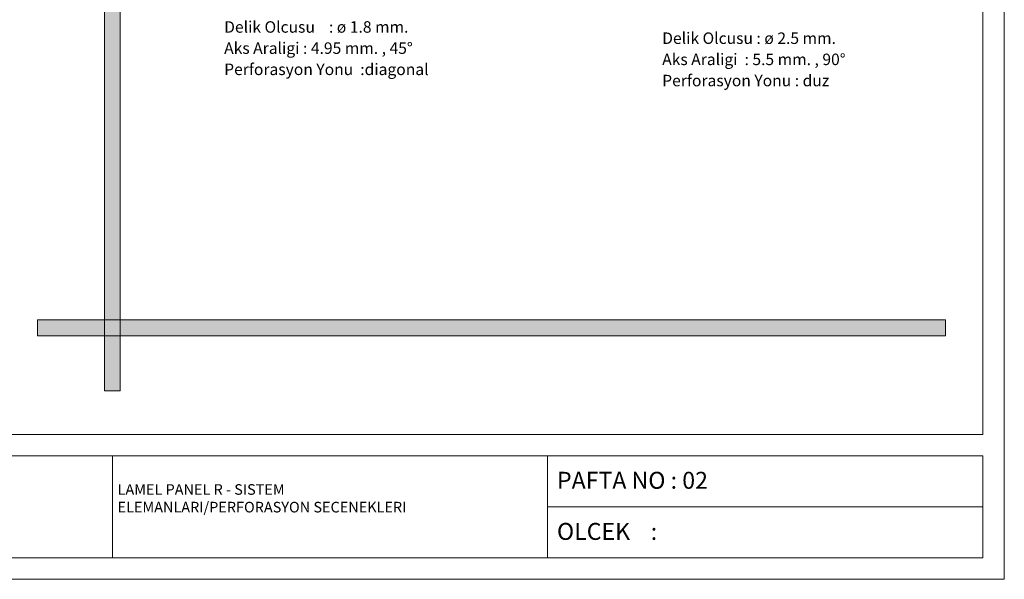
# Model space of a CAD drawing. Units: inches. Extents: x -2785 to 18455, y -40210 to -7520.
# Drawn here: x 986 to 5632, y -40210 to -37569 of the extents above; entities that cross this region are included whole.
import ezdxf

# ---------------------------------------------------------------- set-up
doc = ezdxf.new("R2010")
doc.units = ezdxf.units.IN
doc.header["$MEASUREMENT"] = 0
doc.layers.get('0').update_dxf_attribs({"lineweight": 9})
doc.layers.add('Yazı_mahal', color=51, linetype='Continuous', lineweight=15)
doc.styles.add('02', font='arial.ttf', dxfattribs={"height": 10})
doc.styles.add('Style-ENGINEERING', font='ENGINEERING.shx')

msp = doc.modelspace()

# ---------------------------------------------------------------- hatches: boundary and pattern name
at = {"lineweight": 0}
for points in [[(1386.4, -39320.7), (1461.2, -39320.7), (1461.2, -34607.5), (1386.4, -34607.5)], [(1070.6, -38986), (1070.6, -39060.8), (5354.6, -39060.8), (5354.2, -38986)]]:
    msp.add_hatch(color=251, dxfattribs=at).paths.add_polyline_path(points)

# ---------------------------------------------------------------- linework, layer by layer
for p, q in [((-2683.8, -39526.9), (5531.3, -39526.9)), ((1423.8, -39626.9), (1423.8, -40109.3)), ((3477.5, -40109.3), (3477.5, -39626.9)), ((3477.5, -39868.1), (5531.3, -39868.1))]:
    msp.add_line(p, q)
for points in [[(-2784.6, -40210.2), (5632.1, -40210.2), (5632.1, -34265.4), (-2784.6, -34265.4)], [(-2784.6, -34265.4), (5632.1, -34265.4), (5632.1, -40210.2), (-2784.6, -40210.2)], [(-2683.8, -40109.3), (5531.3, -40109.3), (5531.3, -39626.9), (-2683.8, -39626.9)]]:
    msp.add_lwpolyline(points, close=True)
for points in [[(-2683.8, -39526.9), (-2683.8, -34366.2), (5531.3, -34366.2), (5531.3, -39526.9)], [(5531.3, -39626.9), (5531.3, -40109.3), (-2683.8, -40109.3), (-2683.8, -39626.9)]]:
    msp.add_lwpolyline(points)
at = {"color": 251, "lineweight": 0}
for points in [[(1461.2, -34607.5), (1461.2, -39320.7), (1386.4, -39320.7), (1386.4, -34607.5)], [(5354.6, -39060.8), (1070.6, -39060.8), (1070.6, -38986), (5354.2, -38986)]]:
    msp.add_lwpolyline(points, close=True, dxfattribs=at)

# ---------------------------------------------------------------- texts
at = {"layer": 'Yazı_mahal', "ltscale": 7, "char_height": 50, "attachment_point": 1, "rotation": 359.9992, "style": '02'}
for s, width, insert in [('{\\Fdim|c0;\\H1.0833x;Delik\\Fdim|c162; Olcusu\\Fdim|c0;    : \\fArial|b0|i0|c162|p34;ø\\Fdim|c0; 1.8 mm.}', 1591.141, (1951.2, -37576.3)), ('{\\Fdim|c0;\\H1.0833x;Deli\\Fdim|c162;k Olcusu\\Fdim|c0; : \\fArial|b0|i0|c162|p34;ø\\Fdim|c0; 2.5 mm.}', 1099.059, (4018, -37629.3)), ('{\\Fdim|c0;\\H1.0833x;Aks Ara\\Fdim|c162;ligi\\Fdim|c0; : 4.95 mm. , 45°}', 1238.043, (1951.2, -37676.3)), ('{\\Fdim|c0;\\H1.0833x;Aks Ar\\Fdim|c162;aligi\\Fdim|c0;  : 5.5 mm. , 90°}', 1345.983, (4018, -37729.3)), ('{\\Fdim|c0;\\H1.0833x;Perforasyon\\Fdim|c162; Yonu\\Fdim|c0;  :diagonal}', 1227.672, (1951.2, -37776.3)), ('{\\Fdim|c0;\\H1.0833x;Perforasyon\\Fdim|c162; Yonu\\Fdim|c0; \\Fdim|c162;:\\Fdim|c0; \\Fdim|c162;duz}', 1099.059, (4018, -37829.3))]:
    msp.add_mtext_dynamic_manual_height_columns(s, width=width, gutter_width=75, heights=[0], dxfattribs=dict(at, insert=insert))
at = {"layer": 'Yazı_mahal', "color": 7, "attachment_point": 7, "style": 'Style-ENGINEERING'}
for s, width, gutter_width, heights, insert, char_height in [('{\\Fdim|c162;PAFTA NO : 02}', 1324.051, 75, [55.2], (3521.6, -39782.9), 80), ('\\pt0;{\\Fdim|c162;LAMEL PANEL R - SISTEM ELEMANLARI/PERFORASYON SECENEKLERI}', 1708.098, 0, [387.6], (1448.3, -39894.5), 50), ('\\pt0;{\\Fdim|c162;OLCEK    :}', 3967.634, 75, [164.5], (3521.6, -40024.1), 80)]:
    msp.add_mtext_dynamic_manual_height_columns(s, width=width, gutter_width=gutter_width, heights=heights, dxfattribs=dict(at, insert=insert, char_height=char_height))

doc.saveas('drawing.dxf')
